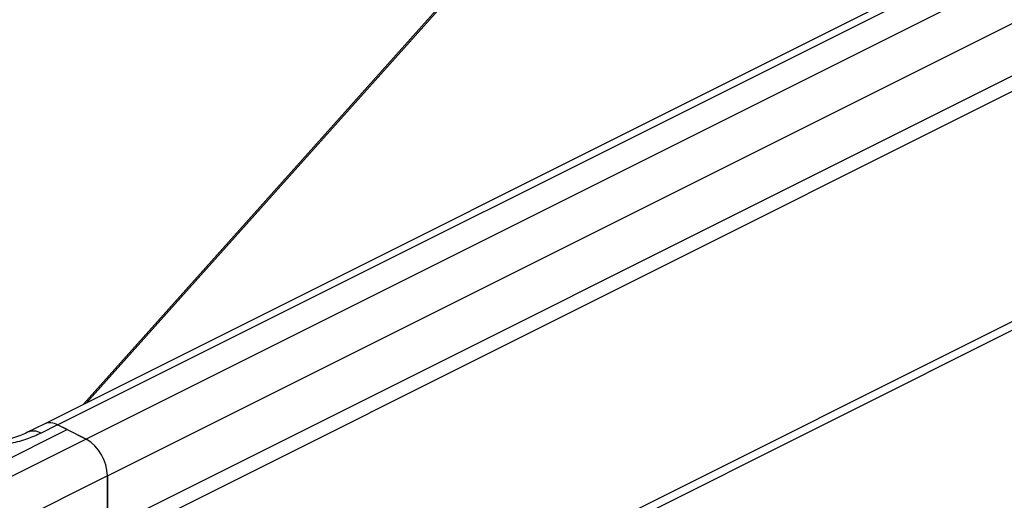
# Model space of a CAD drawing. Units: millimetres. Extents: x 0 to 420, y 0 to 297.
# Drawn here: x 301 to 330, y 110 to 124 of the extents above; entities that cross this region are included whole.
import ezdxf

# ---------------------------------------------------------------- set-up
doc = ezdxf.new("R2010")
doc.units = ezdxf.units.MM

msp = doc.modelspace()

# ---------------------------------------------------------------- linework, layer by layer
at = {"color": 7, "linetype": 'Continuous', "lineweight": 25}
for p, q in [((342.2727, 132.1905), (301.7555, 111.9319)), ((302.158, 111.9063), (342.6752, 132.1649)), ((343.5237, 131.7406), (303.0065, 111.482)), ((303.6429, 110.3844), (344.1601, 130.643)), ((303.6429, 108.8256), (344.1601, 129.0842)), ((344.3723, 128.7183), (303.855, 108.4597)), ((302.9301, 112.5192), (316.1347, 127.2751)), ((303.0238, 112.566), (316.2015, 127.2919)), ((310.714, 105.0302), (351.2312, 125.2888)), ((310.714, 104.7704), (351.2312, 125.029)), ((301.7555, 111.9319), (301.2605, 111.6844)), ((302.158, 111.9063), (301.663, 111.6588)), ((302.4408, 111.7649), (302.158, 111.9063)), ((303.0065, 111.482), (302.158, 111.9063)), ((299.0467, 110.0678), (302.4408, 111.7649)), ((299.0467, 110.0678), (302.4408, 111.7649)), ((302.4408, 111.7649), (303.0065, 111.482)), ((303.0065, 111.482), (299.6124, 109.785)), ((303.6429, 110.3844), (300.2488, 108.6874)), ((303.6429, 110.3844), (303.6429, 108.8256)), ((303.6429, 108.8256), (303.6429, 110.3844))]:
    msp.add_line(p, q, dxfattribs=at)
for centre, radius, start, end in [((301.9319, 111.5284), 0.4404, 59.11421, 113.61803), ((301.9319, 111.5284), 0.4404, 59.11421, 113.61803), ((301.437, 111.2811), 0.4402, 59.10723, 113.7265), ((302.3402, 110.3624), 1.3029, 0.96782, 59.24215), ((302.3402, 110.3624), 1.3029, 0.96782, 59.24215)]:
    msp.add_arc(centre, radius, start, end, dxfattribs=at)
for points, knots in [([(301.663, 111.6588), (301.5313, 111.5996), (301.2599, 111.4776), (300.7637, 111.3436), (300.207, 111.2544), (299.6124, 111.2239), (299.0178, 111.2544), (298.4611, 111.3436), (297.9648, 111.4776), (297.6935, 111.5996), (297.5618, 111.6588)], [0, 0, 0, 0, 0.116516, 0.2400113, 0.3686408, 0.5, 0.6313592, 0.7599887, 0.883484, 1, 1, 1, 1]), ([(301.2605, 111.6847), (301.1995, 111.6561), (301.0756, 111.598), (300.8467, 111.5204), (300.596, 111.4553), (300.3532, 111.41), (300.124, 111.3803), (299.8851, 111.3594), (299.712, 111.3564), (299.6124, 111.3547)], [0, 0, 0, 0, 0.15298221, 0.31121335, 0.46594387, 0.61696599, 0.72719428, 0.84298023, 1, 1, 1, 1])]:
    msp.add_open_spline(points, degree=3, knots=knots, dxfattribs=at)

doc.saveas('drawing.dxf')
